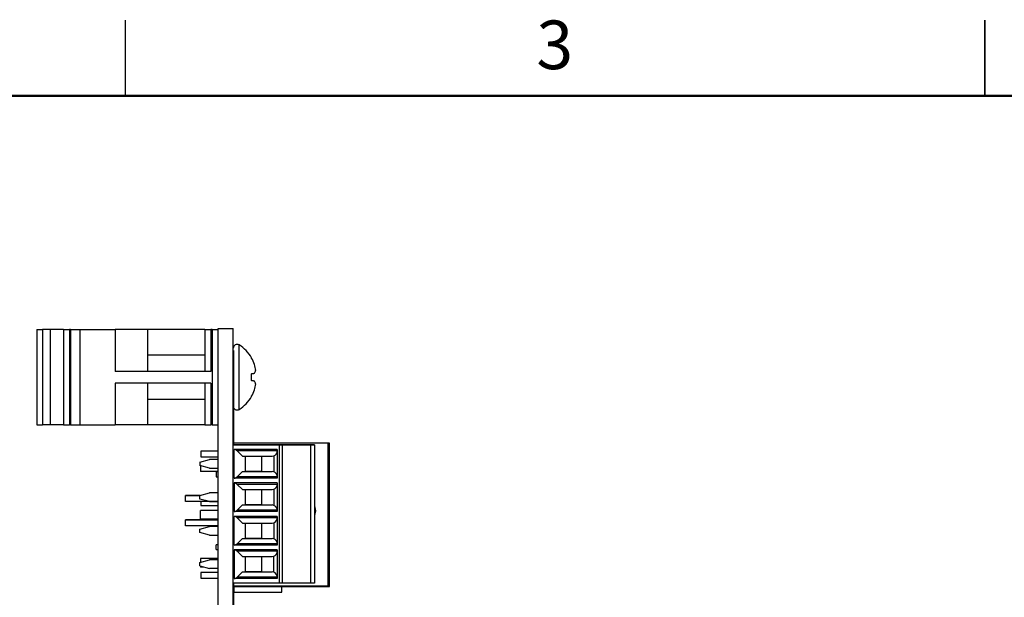
# Model space of a CAD drawing. Units: inches. Extents: x 0.1 to 14.1, y 0.1 to 9.1.
# Drawn here: x 3.1 to 7.2, y 6.7 to 9.1 of the extents above; entities that cross this region are included whole.
import ezdxf

# ---------------------------------------------------------------- set-up
doc = ezdxf.new("R2010")
doc.units = ezdxf.units.IN
doc.header["$LTSCALE"] = 0.833333
doc.header["$MEASUREMENT"] = 0
doc.styles.add('SLDTEXTSTYLE0', font='TXT', dxfattribs={"width": 0.75})

msp = doc.modelspace()

# ---------------------------------------------------------------- linework, layer by layer
at = {"color": 7, "linetype": 'Continuous', "lineweight": 25}
for p, q in [((3.5417, 8.75), (3.5417, 9.0625)), ((7.0833, 9.0625), (7.0833, 8.75)), ((7.0833, 8.75), (7.0833, 9.0625)), ((3.9235, 3.9918), (3.9235, 7.7918)), ((3.9235, 7.7918), (3.9859, 7.7918)), ((3.9859, 3.9918), (3.9859, 7.7918)), ((3.1762, 7.7887), (3.1762, 7.395)), ((3.1762, 7.7887), (3.1998, 7.7887)), ((3.1998, 7.7887), (3.1998, 7.395)), ((3.2314, 7.7887), (3.1998, 7.7887)), ((3.2314, 7.7887), (3.2314, 7.395)), ((3.2866, 7.7887), (3.2314, 7.7887)), ((3.2866, 7.7887), (3.2866, 7.395)), ((3.2866, 7.7887), (3.3102, 7.7887)), ((3.3102, 7.7887), (3.3102, 7.395)), ((3.3145, 7.7887), (3.3102, 7.7887)), ((3.3145, 7.7887), (3.3145, 7.395)), ((3.3145, 7.7887), (3.3536, 7.7887)), ((3.3536, 7.7887), (3.3536, 7.395)), ((3.3536, 7.7887), (3.4997, 7.7887)), ((3.4997, 7.7887), (3.4997, 7.6158)), ((3.6325, 7.7887), (3.4997, 7.7887)), ((3.6325, 7.7887), (3.6325, 7.6158)), ((3.8685, 7.7887), (3.6325, 7.7887)), ((3.8685, 7.7887), (3.8685, 7.6158)), ((3.8685, 7.7887), (3.8935, 7.7887)), ((3.8935, 7.7887), (3.8935, 7.6158)), ((3.8985, 7.7887), (3.8935, 7.7887)), ((3.8985, 7.7887), (3.8985, 7.395)), ((3.8985, 7.7887), (3.9235, 7.7887)), ((3.8685, 7.6829), (3.6325, 7.6829)), ((3.9869, 7.7018), (3.9859, 7.7018)), ((3.9869, 7.7018), (3.9869, 7.3383)), ((4.0611, 7.6704), (4.0611, 7.6716)), ((3.8935, 7.6158), (3.4997, 7.6158)), ((3.987, 7.6172), (3.9869, 7.6172)), ((4.0611, 7.5776), (4.0611, 7.606)), ((3.8935, 7.5678), (3.4997, 7.5678)), ((3.4997, 7.5678), (3.4997, 7.395)), ((3.6325, 7.5678), (3.6325, 7.395)), ((3.8685, 7.5678), (3.8685, 7.395)), ((3.8935, 7.5678), (3.8935, 7.395)), ((4.0611, 7.512), (4.0611, 7.5132)), ((3.6325, 7.5007), (3.8685, 7.5007)), ((3.1762, 7.395), (3.1998, 7.395)), ((3.2314, 7.395), (3.1998, 7.395)), ((3.2866, 7.395), (3.2314, 7.395)), ((3.2866, 7.395), (3.3102, 7.395)), ((3.3145, 7.395), (3.3102, 7.395)), ((3.3145, 7.395), (3.3536, 7.395)), ((3.3536, 7.395), (3.4997, 7.395)), ((3.6325, 7.395), (3.4997, 7.395)), ((3.8685, 7.395), (3.6325, 7.395)), ((3.8685, 7.395), (3.8935, 7.395)), ((3.8985, 7.395), (3.8935, 7.395)), ((3.8985, 7.395), (3.9235, 7.395)), ((3.9869, 7.3383), (3.9859, 7.3383)), ((4.1749, 7.3136), (3.9859, 7.3136)), ((3.9859, 7.3136), (4.0964, 7.3136)), ((3.9869, 7.3383), (3.9869, 7.3136)), ((3.9869, 7.3211), (4.3757, 7.3211)), ((3.9869, 7.3211), (4.3757, 7.3211)), ((4.0964, 7.3136), (4.307, 7.3136)), ((4.1749, 7.3136), (4.1749, 6.7428)), ((4.1867, 7.3136), (4.1749, 7.3136)), ((4.1867, 7.3136), (4.1867, 6.7428)), ((4.306, 7.3136), (4.1867, 7.3136)), ((4.3206, 7.3136), (4.306, 7.3136)), ((4.306, 6.7428), (4.306, 7.3136)), ((4.307, 7.3136), (4.3206, 7.3136)), ((4.3206, 7.3136), (4.3206, 6.7428)), ((4.3757, 7.3211), (4.3757, 6.7305)), ((4.3757, 7.3211), (4.3757, 7.3211)), ((4.3828, 7.3199), (4.3757, 7.3199)), ((4.3828, 6.7293), (4.3828, 7.3199)), ((3.8521, 7.2876), (3.8521, 7.264)), ((3.9235, 7.2876), (3.8521, 7.2876)), ((3.8521, 7.264), (3.9235, 7.264)), ((4.167, 7.2939), (3.9898, 7.2939)), ((3.9898, 7.1759), (3.9898, 7.2939)), ((4.0021, 7.2882), (4.0239, 7.2664)), ((4.167, 7.2882), (4.0021, 7.2882)), ((4.0239, 7.2664), (4.1459, 7.2664)), ((4.0351, 7.2664), (4.0351, 7.2034)), ((4.104, 7.2034), (4.104, 7.2664)), ((4.1459, 7.2664), (4.1524, 7.2681)), ((4.1524, 7.2681), (4.1524, 7.2016)), ((4.167, 7.2939), (4.167, 7.1759)), ((3.8481, 7.242), (3.8875, 7.2526)), ((3.8481, 7.242), (3.8481, 7.2277)), ((3.8875, 7.2172), (3.8481, 7.2277)), ((3.8513, 7.2269), (3.8513, 7.2037)), ((3.9235, 7.2526), (3.8875, 7.2526)), ((3.9869, 7.2574), (3.9859, 7.2574)), ((3.9869, 7.2394), (3.9859, 7.2394)), ((3.9869, 7.226), (3.9859, 7.226)), ((3.9869, 7.2394), (3.9869, 7.2448)), ((3.9869, 7.226), (3.9869, 7.2394)), ((3.9869, 7.1874), (3.9869, 7.226)), ((3.9235, 7.2037), (3.8513, 7.2037)), ((3.8875, 7.2172), (3.9235, 7.2172)), ((3.9235, 7.202), (3.915, 7.202)), ((3.9869, 7.1874), (3.9859, 7.1874)), ((4.0239, 7.2034), (4.0021, 7.1816)), ((4.0239, 7.2034), (4.0351, 7.2034)), ((4.0239, 7.2034), (4.1459, 7.2034)), ((4.104, 7.2034), (4.0351, 7.2034)), ((4.104, 7.2034), (4.1459, 7.2034)), ((4.1524, 7.2016), (4.1459, 7.2034)), ((3.915, 7.1816), (3.9235, 7.1816)), ((4.167, 7.1759), (3.9898, 7.1759)), ((4.167, 7.1561), (3.9898, 7.1561)), ((3.9898, 7.1561), (3.9898, 7.0381)), ((4.167, 7.1816), (4.0021, 7.1816)), ((4.0021, 7.1504), (4.0239, 7.1286)), ((4.167, 7.1504), (4.0021, 7.1504)), ((4.167, 7.1561), (4.167, 7.0381)), ((3.7891, 7.0792), (3.7891, 7.1044)), ((3.7891, 7.1044), (3.8487, 7.1044)), ((3.8487, 7.1044), (3.7891, 7.1044)), ((3.8481, 7.1043), (3.8875, 7.1148)), ((3.8481, 7.0899), (3.8481, 7.1043)), ((3.9235, 7.1148), (3.8875, 7.1148)), ((3.9869, 7.1196), (3.9859, 7.1196)), ((3.9869, 7.1016), (3.9859, 7.1016)), ((3.9869, 7.1016), (3.9869, 7.107)), ((3.9869, 7.0882), (3.9869, 7.1016)), ((4.0239, 7.1286), (4.1459, 7.1286)), ((4.0351, 7.1286), (4.0351, 7.0656)), ((4.104, 7.0656), (4.104, 7.1286)), ((4.1459, 7.1286), (4.1524, 7.1303)), ((4.1524, 7.1303), (4.1524, 7.0638)), ((3.9235, 7.0792), (3.7891, 7.0792)), ((3.8875, 7.0794), (3.8481, 7.0899)), ((3.8521, 7.0792), (3.8521, 7.064)), ((3.8521, 7.064), (3.9235, 7.064)), ((3.8875, 7.0794), (3.9235, 7.0794)), ((3.9869, 7.0882), (3.9859, 7.0882)), ((3.9869, 7.0496), (3.9869, 7.0882)), ((4.0239, 7.0656), (4.0021, 7.0438)), ((4.0239, 7.0656), (4.0351, 7.0656)), ((4.0239, 7.0656), (4.1459, 7.0656)), ((4.104, 7.0656), (4.0351, 7.0656)), ((4.104, 7.0656), (4.1459, 7.0656)), ((4.1524, 7.0638), (4.1459, 7.0656)), ((4.3206, 7.0616), (4.3245, 7.0418)), ((3.8513, 7.0069), (3.8513, 7.0423)), ((3.9235, 7.0423), (3.8513, 7.0423)), ((3.9869, 7.0496), (3.9859, 7.0496)), ((4.167, 7.0381), (3.9898, 7.0381)), ((4.167, 7.0438), (4.0021, 7.0438)), ((4.3245, 7.0418), (4.3206, 7.022)), ((3.7891, 7.0044), (3.9235, 7.0044)), ((3.7891, 6.9792), (3.7891, 7.0044)), ((3.9235, 7.0044), (3.7891, 7.0044)), ((3.9218, 6.9792), (3.7891, 6.9792)), ((3.9235, 7.0069), (3.8513, 7.0069)), ((3.9869, 6.9818), (3.9859, 6.9818)), ((4.167, 7.0183), (3.9898, 7.0183)), ((3.9898, 6.9003), (3.9898, 7.0183)), ((4.0021, 7.0126), (4.0239, 6.9908)), ((4.167, 7.0126), (4.0021, 7.0126)), ((4.0239, 6.9908), (4.1459, 6.9908)), ((4.0351, 6.9908), (4.0351, 6.9278)), ((4.104, 6.9278), (4.104, 6.9908)), ((4.1459, 6.9908), (4.1524, 6.9925)), ((4.1524, 6.9925), (4.1524, 6.926)), ((4.167, 7.0183), (4.167, 6.9003)), ((3.8481, 6.9665), (3.8875, 6.977)), ((3.8481, 6.9521), (3.8481, 6.9665)), ((3.8875, 6.9416), (3.8481, 6.9521)), ((3.9235, 6.977), (3.8875, 6.977)), ((3.8875, 6.9416), (3.9235, 6.9416)), ((3.9869, 6.9638), (3.9859, 6.9638)), ((3.9869, 6.9504), (3.9859, 6.9504)), ((3.9869, 6.9504), (3.9869, 6.9638)), ((3.9869, 6.9118), (3.9869, 6.9504)), ((3.9235, 6.902), (3.915, 6.902)), ((3.9869, 6.9118), (3.9859, 6.9118)), ((4.167, 6.9003), (3.9898, 6.9003)), ((4.0239, 6.9278), (4.0021, 6.906)), ((4.167, 6.906), (4.0021, 6.906)), ((4.0239, 6.9278), (4.0351, 6.9278)), ((4.0239, 6.9278), (4.1459, 6.9278)), ((4.104, 6.9278), (4.0351, 6.9278)), ((4.104, 6.9278), (4.1459, 6.9278)), ((4.1524, 6.926), (4.1459, 6.9278)), ((3.915, 6.8816), (3.9235, 6.8816)), ((4.167, 6.8805), (3.9898, 6.8805)), ((3.9898, 6.8805), (3.9898, 6.7625)), ((4.0021, 6.8748), (4.0239, 6.853)), ((4.167, 6.8748), (4.0021, 6.8748)), ((4.167, 6.8805), (4.167, 6.7625)), ((3.8481, 6.8287), (3.8875, 6.8392)), ((3.8481, 6.8143), (3.8481, 6.8287)), ((3.8513, 6.8455), (3.8513, 6.8295)), ((3.9235, 6.8455), (3.8513, 6.8455)), ((3.9235, 6.8392), (3.8875, 6.8392)), ((3.9869, 6.844), (3.9859, 6.844)), ((3.9869, 6.826), (3.9859, 6.826)), ((3.9869, 6.8126), (3.9869, 6.826)), ((4.0239, 6.853), (4.1459, 6.853)), ((4.0351, 6.853), (4.0351, 6.79)), ((4.104, 6.79), (4.104, 6.853)), ((4.1459, 6.853), (4.1524, 6.8547)), ((4.1524, 6.7883), (4.1524, 6.8547)), ((3.8481, 6.8143), (3.8875, 6.8038)), ((3.8513, 6.8135), (3.8513, 6.81)), ((3.8641, 6.81), (3.8513, 6.81)), ((3.9235, 6.7876), (3.8521, 6.7876)), ((3.8521, 6.7876), (3.8521, 6.764)), ((3.9235, 6.8038), (3.8875, 6.8038)), ((3.9869, 6.8126), (3.9859, 6.8126)), ((3.9869, 6.774), (3.9869, 6.8126)), ((4.0239, 6.79), (4.0021, 6.7682)), ((4.0239, 6.79), (4.0351, 6.79)), ((4.0239, 6.79), (4.1459, 6.79)), ((4.104, 6.79), (4.0351, 6.79)), ((4.104, 6.79), (4.1459, 6.79)), ((4.1524, 6.7883), (4.1459, 6.79)), ((3.8521, 6.764), (3.9235, 6.764)), ((3.9869, 6.774), (3.9859, 6.774)), ((4.1749, 6.7428), (3.9859, 6.7428)), ((3.9869, 6.7428), (3.9869, 6.5652)), ((4.167, 6.7625), (3.9898, 6.7625)), ((4.167, 6.7682), (4.0021, 6.7682)), ((4.1867, 6.7428), (4.1749, 6.7428)), ((4.306, 6.7428), (4.1867, 6.7428)), ((4.3206, 6.7428), (4.306, 6.7428)), ((4.3757, 6.7305), (3.9869, 6.7305)), ((3.9891, 6.7293), (3.9891, 6.7305)), ((3.9891, 6.7293), (3.9891, 6.7305)), ((3.9891, 6.7293), (4.119, 6.7293)), ((3.9891, 6.7293), (3.9891, 6.7293)), ((3.9891, 6.7057), (3.9891, 6.7293)), ((3.9891, 6.7057), (4.1859, 6.7057)), ((4.119, 6.7293), (4.119, 6.7305)), ((4.119, 6.7293), (4.3828, 6.7293)), ((4.1859, 6.7057), (4.1859, 6.7293))]:
    msp.add_line(p, q, dxfattribs=at)
at = {"color": 7, "linetype": 'Continuous', "lineweight": 50}
msp.add_line((0.4167, 8.75), (13.75, 8.75), dxfattribs=at)
at = {"color": 8, "linetype": 'Continuous', "lineweight": 25}
msp.add_line((4.0102, 7.4593), (4.0102, 7.7243), dxfattribs=at)
at = {"color": 7, "linetype": 'Continuous', "lineweight": 25, "flags": 128}
for points in [[(4.0611, 7.606), (4.0628, 7.6063), (4.0645, 7.6066), (4.0661, 7.6068), (4.0676, 7.6071), (4.069, 7.6074), (4.0704, 7.6076), (4.0717, 7.6078), (4.0729, 7.608)], [(4.0729, 7.5756), (4.0717, 7.5758), (4.0704, 7.576), (4.069, 7.5762), (4.0676, 7.5765), (4.0661, 7.5768), (4.0645, 7.577), (4.0628, 7.5773), (4.0611, 7.5776)]]:
    msp.add_lwpolyline(points, dxfattribs=at)
at = {"color": 7, "linetype": 'Continuous', "lineweight": 25}
for centre, radius, start, end in [((4.0017, 7.711), 0.0158, 57.5266, 180), ((3.9258, 7.5918), 0.1571, 30.5436, 57.5266), ((3.9239, 7.5921), 0.158, 19.3728, 29.6857), ((3.947, 7.606), 0.1317, 5.8431, 17.0152), ((4.0425, 7.6284), 0.0366, 326.1527, 345.7282), ((4.0425, 7.5552), 0.0366, 14.2718, 33.8473), ((3.947, 7.5776), 0.1317, 342.9848, 354.1569), ((3.9258, 7.5918), 0.1571, 302.4734, 329.4564), ((3.9239, 7.5914), 0.1579, 330.3134, 340.6276), ((4.0017, 7.4726), 0.0158, 200.5082, 302.4734), ((3.9882, 7.2743), 0.0197, 45, 85.1692), ((4.1473, 7.2871), 0.0197, 285, 0), ((4.1473, 7.1826), 0.0197, 0, 75), ((3.9882, 7.1955), 0.0197, 274.8308, 315), ((3.9882, 7.1365), 0.0197, 45, 85.1692), ((4.1473, 7.1493), 0.0197, 285, 0), ((4.1473, 7.0448), 0.0197, 0, 75), ((3.9882, 7.0577), 0.0197, 274.8308, 315), ((3.9882, 6.9987), 0.0197, 45, 85.1692), ((4.1473, 7.0115), 0.0197, 285, 0), ((3.9882, 6.9199), 0.0197, 274.8308, 315), ((4.1473, 6.907), 0.0197, 0, 75), ((3.9882, 6.8609), 0.0197, 45, 85.1692), ((4.1473, 6.8738), 0.0197, 285, 0), ((4.1473, 6.7692), 0.0197, 0, 75), ((3.9882, 6.7821), 0.0197, 274.8308, 315)]:
    msp.add_arc(centre, radius, start, end, dxfattribs=at)
for points, knots in [([(3.9869, 7.2394), (3.9869, 7.2416), (3.9869, 7.2455), (3.9869, 7.2538), (3.9869, 7.2574)], [0, 0, 0, 0, 0.561308, 1, 1, 1, 1]), ([(3.915, 7.202), (3.915, 7.2019), (3.915, 7.2016), (3.915, 7.1992), (3.915, 7.1958), (3.915, 7.1918), (3.915, 7.1878), (3.915, 7.1844), (3.915, 7.182), (3.915, 7.1817), (3.915, 7.1816)], [0, 0, 0, 0, 0.124999, 0.250001, 0.374999, 0.499996, 0.625001, 0.749999, 0.875001, 1, 1, 1, 1]), ([(3.9869, 7.1016), (3.9869, 7.1038), (3.9869, 7.1077), (3.9869, 7.116), (3.9869, 7.1196)], [0, 0, 0, 0, 0.561308, 1, 1, 1, 1]), ([(3.9869, 6.9638), (3.9869, 6.966), (3.9869, 6.9699), (3.9869, 6.9782), (3.9869, 6.9818)], [0, 0, 0, 0, 0.561303, 1, 1, 1, 1]), ([(3.915, 6.8816), (3.915, 6.8817), (3.915, 6.882), (3.915, 6.8844), (3.915, 6.8878), (3.915, 6.8918), (3.915, 6.8958), (3.915, 6.8992), (3.915, 6.9016), (3.915, 6.9019), (3.915, 6.902)], [0, 0, 0, 0, 0.1250003, 0.2499998, 0.3750018, 0.4999988, 0.6250002, 0.7499982, 0.8750003, 1, 1, 1, 1]), ([(3.9869, 6.826), (3.9869, 6.8282), (3.9869, 6.8321), (3.9869, 6.8404), (3.9869, 6.844)], [0, 0, 0, 0, 0.561302, 1, 1, 1, 1])]:
    msp.add_open_spline(points, degree=3, knots=knots, dxfattribs=at)

# ---------------------------------------------------------------- texts
at = {"color": 7, "linetype": 'Continuous', "lineweight": 0, "insert": (5.3105, 9.0605), "char_height": 0.2, "attachment_point": 2, "style": 'SLDTEXTSTYLE0'}
msp.add_mtext('3', dxfattribs=at)

doc.saveas('drawing.dxf')
